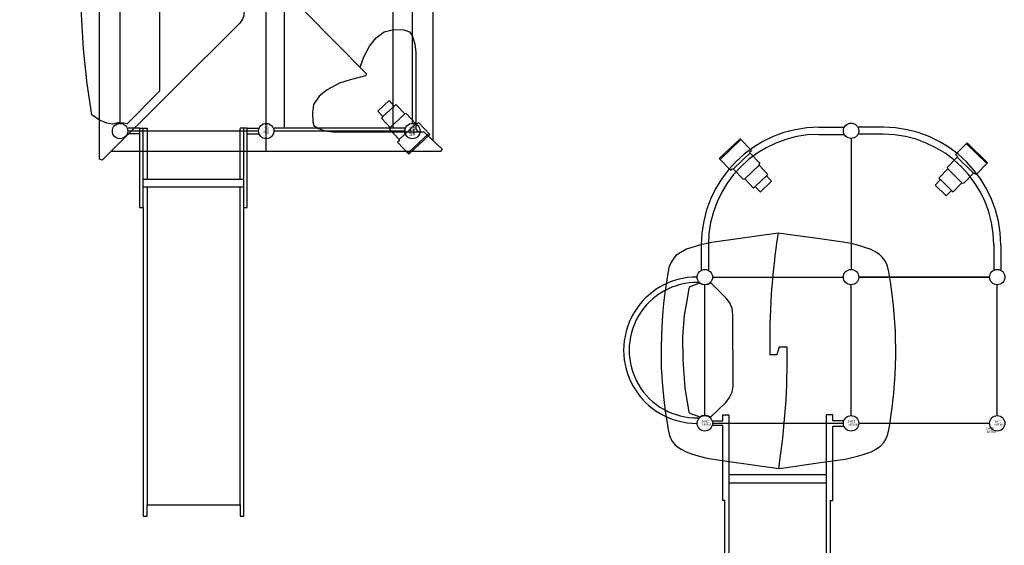
# Model space of a CAD drawing. Units: millimetres. Extents: x -2202 to 10806, y -5344 to 7872.
# Drawn here: x 2210 to 6702, y -555 to 1842 of the extents above; entities that cross this region are included whole.
import ezdxf

# ---------------------------------------------------------------- set-up
doc = ezdxf.new("R2010")
doc.units = ezdxf.units.MM
doc.header["$LTSCALE"] = 0.2
doc.header["$MEASUREMENT"] = 0
doc.header["$PDMODE"] = 1
doc.layers.add('HAGS-Dim Plan', color=7, linetype='Continuous', lineweight=100)
doc.layers.add('HAGS-Plan', color=7, linetype='Continuous')
doc.styles.add('ATT', font='txt.shx')
doc.styles.get("Standard").update_dxf_attribs({"font": 'g13f12d.shx', "height": 300})
doc.dimstyles.new('HAGS - Dim Plan', dxfattribs={"dimtxt": 300, "dimasz": 200, "dimexe": 0.18, "dimexo": 0.0625, "dimgap": 150, "dimtad": 0, "dimlfac": 0.001, "dimrnd": 0.05, "dimzin": 1, "dimdsep": 46, "dimtxsty": 'Standard', "dimblk": 'HAGS - Dim Plan arrow', "dimcen": 0.1, "dimse1": 1, "dimse2": 1, "dimclrd": 1, "dimadec": 0, "dimazin": 0, "dimtfac": 1, "dimtofl": 0, "dimtmove": 0, "dimatfit": 3, "dimfxl": 1, "dimtolj": 1, "dimtzin": 0, "dimarcsym": 0})

# ---------------------------------------------------------------- blocks, each defined once
blk = doc.blocks.new('HAGS - Dim Plan arrow')
at = {"color": 1, "lineweight": 0}
blk.add_lwpolyline([(0, 0, 0, 0.35, 0), (-1, 0, 0.015, 0.015, 0)], format="xyseb", dxfattribs=at)
blk = doc.blocks.new('*D2')
at = {"layer": 'Defpoints', "color": 0, "transparency": 16777216}
for p in [(5669.5, 7871.5), (5671.2, -3605.5), (10609.2, -3605.5)]:
    blk.add_point(p, dxfattribs=at)
at = {"layer": 'HAGS-Dim Plan', "color": 1, "lineweight": -2, "transparency": 16777216}
for p, q in [((10609.2, 7671.5), (10609.2, 2790.2)), ((10609.2, -3405.5), (10609.2, 1489.3))]:
    blk.add_line(p, q, dxfattribs=at)
at = {"layer": 'HAGS-Dim Plan', "color": 1, "lineweight": -2, "transparency": 16777216, "xscale": 200, "yscale": 200, "zscale": 200}
for p, rotation in [((10609.2, 7871.5), 90), ((10609.2, -3605.5), 270)]:
    blk.add_blockref('HAGS - Dim Plan arrow', p, dxfattribs=dict(at, rotation=rotation))
at = {"layer": 'HAGS-Dim Plan', "color": 0, "transparency": 16777216, "insert": (10609.2, 2139.8), "char_height": 300, "attachment_point": 5, "rotation": 90}
blk.add_mtext('\\A1;11.50m', dxfattribs=at)
blk = doc.blocks.new('*D3')
at = {"layer": 'Defpoints', "color": 0, "transparency": 16777216}
for p in [(8040.4, 1668, 2008), (-1019.6, 667.1, 894.4), (8040.4, -3908.3)]:
    blk.add_point(p, dxfattribs=at)
at = {"layer": 'HAGS-Dim Plan', "color": 1, "lineweight": -2, "transparency": 16777216}
for p, q in [((-819.6, -3908.3), (3215.5, -3908.3)), ((7840.4, -3908.3), (4438.8, -3908.3))]:
    blk.add_line(p, q, dxfattribs=at)
at = {"layer": 'HAGS-Dim Plan', "color": 1, "lineweight": -2, "transparency": 16777216, "xscale": 200, "yscale": 200, "zscale": 200, "rotation": 180}
blk.add_blockref('HAGS - Dim Plan arrow', (-1019.6, -3908.3), dxfattribs=at)
at = {"layer": 'HAGS-Dim Plan', "color": 1, "lineweight": -2, "transparency": 16777216, "xscale": 200, "yscale": 200, "zscale": 200}
blk.add_blockref('HAGS - Dim Plan arrow', (8040.4, -3908.3), dxfattribs=at)
at = {"layer": 'HAGS-Dim Plan', "color": 0, "transparency": 16777216, "insert": (3827.2, -3908.3), "char_height": 300, "attachment_point": 5}
blk.add_mtext('\\A1;9.05m', dxfattribs=at)
blk = doc.blocks.new('*D4')
at = {"layer": 'Defpoints', "color": 0, "transparency": 16777216}
for p in [(5679.2, 6556, 284.2), (10190.6, 6556), (5901.2, -2105.5, 142.5)]:
    blk.add_point(p, dxfattribs=at)
at = {"layer": 'HAGS-Dim Plan', "color": 1, "lineweight": -2, "transparency": 16777216}
for p, q in [((10190.6, 6356), (10190.6, 2830.7)), ((10190.6, -1905.5), (10190.6, 1619.8))]:
    blk.add_line(p, q, dxfattribs=at)
at = {"layer": 'HAGS-Dim Plan', "color": 1, "lineweight": -2, "transparency": 16777216, "xscale": 200, "yscale": 200, "zscale": 200}
for p, rotation in [((10190.6, 6556), 90), ((10190.6, -2105.5), 270)]:
    blk.add_blockref('HAGS - Dim Plan arrow', p, dxfattribs=dict(at, rotation=rotation))
at = {"layer": 'HAGS-Dim Plan', "color": 0, "transparency": 16777216, "insert": (10190.6, 2225.3), "char_height": 300, "attachment_point": 5, "rotation": 90}
blk.add_mtext('\\A1;8.65m', dxfattribs=at)
blk = doc.blocks.new('*D5')
at = {"layer": 'Defpoints', "color": 0, "transparency": 16777216}
for p in [(9726.7, 1667.7), (-2202, 667), (9726.7, -4387.3)]:
    blk.add_point(p, dxfattribs=at)
at = {"layer": 'HAGS-Dim Plan', "color": 1, "lineweight": -2, "transparency": 16777216}
for p, q in [((-2002, -4387.3), (3111.4, -4387.3)), ((9526.7, -4387.3), (4413.3, -4387.3))]:
    blk.add_line(p, q, dxfattribs=at)
at = {"layer": 'HAGS-Dim Plan', "color": 1, "lineweight": -2, "transparency": 16777216, "xscale": 200, "yscale": 200, "zscale": 200, "rotation": 180}
blk.add_blockref('HAGS - Dim Plan arrow', (-2202, -4387.3), dxfattribs=at)
at = {"layer": 'HAGS-Dim Plan', "color": 1, "lineweight": -2, "transparency": 16777216, "xscale": 200, "yscale": 200, "zscale": 200}
blk.add_blockref('HAGS - Dim Plan arrow', (9726.7, -4387.3), dxfattribs=at)
at = {"layer": 'HAGS-Dim Plan', "color": 0, "transparency": 16777216, "insert": (3762.3, -4387.3), "char_height": 300, "attachment_point": 5}
blk.add_mtext('\\A1;11.95m', dxfattribs=at)

msp = doc.modelspace()

# ---------------------------------------------------------------- linework, layer by layer
at = {"layer": 'HAGS-Plan', "linetype": 'Continuous'}
for p, q in [((3417.882, 1347.203), (3417.882, 2652.713)), ((3914.49, 1347.203), (3914.49, 2652.713)), ((2668, 1369), (2668, 2633)), ((3335, 1369), (3335, 2633)), ((3335, 1369), (3335, 2633)), ((4002, 1369), (4002, 2633)), ((3300, 1334), (2703, 1334)), ((2756.8, 1346.99), (2791.94, 1346.99)), ((3248.261, 1347.337), (3215.351, 1347.337)), ((3232.095, -423.064), (3232.095, 1346.44)), ((3967, 1334), (3370, 1334)), ((3968.631, 1347.203), (3371.209, 1347.203)), ((3371.209, 1334), (3371.209, 1347.203)), ((3968.631, 1334), (3968.631, 1347.203)), ((2772.967, 1114.899), (3232.095, 1114.899)), ((2792.367, 1079.358), (2792.367, -371.368)), ((3215.928, -371.368), (3215.928, 1079.358)), ((2772.967, 985.659), (2772.967, -423.064)), ((5336, 36), (5336, 633)), ((5371, 668), (5968, 668)), ((6003, 36), (6003, 633)), ((6003, 36), (6003, 633)), ((6038, 668), (6635, 668)), ((6670, 36), (6670, 633)), ((6670, 36), (6670, 633)), ((5369.551, 12.127), (5418.355, 12.127)), ((5371, 1), (5968, 1)), ((5418.355, 39.224), (5445.469, 39.224)), ((5418.355, 12.127), (5418.355, 39.224)), ((5445.469, 39.224), (5445.469, -2086.159)), ((5445.469, 1.289), (5890.133, 1.289)), ((5890.133, 39.224), (5890.133, -2088.869)), ((5919.957, 39.224), (5890.133, 39.224)), ((5919.957, 12.127), (5919.957, 39.224)), ((5966.051, 12.127), (5919.957, 12.127)), ((6038, 1), (6635, 1)), ((5418.355, -9.55), (5372.262, -9.55)), ((5418.355, -350.964), (5418.355, -9.55)), ((5919.957, -350.964), (5919.957, -12.259)), ((5919.957, -12.259), (5968.762, -12.259)), ((5445.469, -231.74), (5890.133, -231.74)), ((5445.469, -269.675), (5890.133, -269.675)), ((5426.489, -350.964), (5418.355, -350.964)), ((5426.489, -2086.159), (5426.489, -350.964)), ((5909.112, -2088.869), (5909.112, -350.964)), ((5909.112, -350.964), (5919.957, -350.964)), ((2792.367, -371.368), (3215.928, -371.368)), ((2792.367, -423.064), (2792.367, -371.368)), ((3215.928, -371.368), (3215.928, -423.064)), ((2772.967, -423.064), (2792.367, -423.064)), ((3215.928, -423.064), (3232.095, -423.064))]:
    msp.add_line(p, q, dxfattribs=at)
for points in [[(2696.84, 2636.354), (2847.712, 2489.206), (2847.712, 1515.766), (2700.294, 1366.469), (2683.767, 1370.012), (2669.601, 1371.783), (2658.386, 1371.192), (2635.366, 1365.288), (2608.214, 1369.421), (2574.569, 1383.592), (2539.744, 1407.21), (2518.53, 1548.534), (2501.837, 1709.551), (2489.914, 1917.082), (2488.722, 2008.921), (2492.299, 2142.505), (2503.378, 2312.166), (2519.055, 2456.706), (2538.82, 2595.791), (2571.535, 2616.927), (2606.977, 2631.245), (2634.921, 2638.744), (2656.731, 2631.926), (2675.815, 2630.563)], [(5311.641, 640.41), (5265.22, 621.832), (5262.363, 615.402), (5253.079, 559.671), (5242.366, 493.936), (5234.51, 395.335), (5235.224, 290.303), (5244.509, 162.407), (5262.363, 51.659), (5268.076, 46.658), (5313.784, 30.939), (5323.782, 36.655), (5334.495, 37.369), (5346.636, 36.655), (5363.776, 30.224), (5430.908, 95.244), (5445.906, 113.821), (5453.048, 127.397), (5460.189, 143.116), (5464.474, 170.981), (5463.76, 493.936), (5460.189, 524.66), (5450.191, 550.382), (5433.051, 571.103), (5364.49, 639.695), (5350.206, 633.979), (5338.065, 632.55), (5323.782, 634.694)]]:
    msp.add_lwpolyline(points, close=True, dxfattribs=at)
for points in [[(3234.157, 1886.581), (3232.704, 1858.996), (3226.894, 1844.477), (3215.273, 1825.603), (2586.297, 1201.311), (2574.676, 1205.667), (2574.676, 1999.824), (3221.083, 1999.824)], [(4095.569, 2000.733), (4095.569, 1289.819)], [(3449.798, 1899.01), (3475.003, 1899.01), (3491.043, 1893.285), (3508.228, 1881.834), (3792.357, 1595.563), (3787.775, 1585.257), (3759.132, 1578.386), (3717.888, 1568.081), (3668.624, 1552.05), (3613.631, 1522.277), (3575.823, 1492.505), (3550.618, 1454.717), (3546.035, 1418.075), (3547.181, 1375.706), (3552.91, 1358.53), (3573.532, 1345.934), (3603.32, 1334.483), (3637.69, 1331.048), (4054.719, 1331.048), (4137.208, 1252.037), (4131.479, 1240.586), (3335.23, 1240.586), (3335.23, 1886.414)], [(3763.815, 1625.329), (3779.855, 1672.277), (3806.206, 1721.516), (3837.139, 1759.304), (3873.801, 1785.641), (3915.045, 1797.092), (3963.164, 1795.947), (3988.369, 1786.786), (4002.117, 1766.174), (4013.574, 1729.532), (4018.157, 1692.889), (4018.157, 1342.493), (4028.468, 1331.042)], [(3895.322, 1473), (3843.95, 1425.241), (3867.529, 1399.877), (3860.412, 1393.26), (3900.382, 1350.265), (3897.4, 1342.303), (3940.821, 1295.596), (3940.911, 1289.914), (3934.412, 1283.872), (3985.598, 1228.814), (4081.226, 1317.716), (4030.04, 1372.774), (4022.922, 1366.157), (4017.571, 1366.948), (3973.574, 1414.273), (3966.61, 1411.835), (3926.639, 1454.829), (3919.212, 1447.924), (3895.632, 1473.288)], [(3919.212, 1447.924), (3867.529, 1399.877)], [(3966.3, 1411.547), (3900.382, 1350.265)], [(4017.858, 1366.639), (3941.109, 1295.287)], [(5856.068, 1350.911), (5970.339, 1350.911)], [(6150.348, 1351.143), (6036.447, 1351.143)], [(2756.8, 1347.532), (2705.068, 1347.532)], [(2756.8, 1321.684), (2705.068, 1321.684)], [(2756.8, 1346.99), (2756.8, 985.659), (2772.967, 985.659), (2772.967, 1346.99)], [(2792.367, 1347.532), (2792.367, 1114.899)], [(3215.928, 1114.899), (3215.928, 1345.936)], [(3232.095, 985.659), (3248.261, 985.659), (3248.261, 1347.337)], [(3248.261, 1347.532), (3299.994, 1347.532)], [(3248.261, 1321.684), (3299.994, 1321.684)], [(4077.2, 1322.047), (3981.572, 1233.145)], [(5856.027, 1318.781), (5970.668, 1318.781)], [(6150.06, 1319.054), (6035.745, 1319.054)], [(5589.963, 1056.197), (5640.707, 1104.625), (5616.797, 1129.678), (5623.828, 1136.388), (5583.298, 1178.856), (5586.176, 1186.857), (5542.148, 1232.991), (5541.983, 1238.672), (5548.402, 1244.798), (5496.501, 1299.181), (5402.045, 1209.036), (5453.946, 1154.652), (5460.977, 1161.362), (5466.338, 1160.641), (5510.95, 1113.896), (5517.882, 1116.425), (5558.412, 1073.957), (5565.748, 1080.958), (5589.658, 1055.905)], [(5406.127, 1204.758), (5500.583, 1294.904)], [(6003.03, 1300.911), (6003.03, 702.82)], [(6003.314, 1299.851), (6003.314, 701.447)], [(6386.759, 1087.291), (6436.995, 1038.337), (6461.164, 1063.139), (6468.125, 1056.357), (6509.095, 1098.399), (6517.195, 1095.813), (6561.702, 1141.486), (6567.374, 1141.856), (6573.729, 1135.663), (6626.194, 1189.502), (6532.683, 1280.628), (6480.218, 1226.789), (6487.178, 1220.006), (6486.651, 1214.622), (6441.555, 1168.345), (6444.333, 1161.509), (6403.363, 1119.466), (6410.626, 1112.389), (6386.456, 1087.586)], [(6528.557, 1276.394), (6622.068, 1185.268)], [(3335.23, 1240.586), (2626.764, 1240.586)], [(5466.046, 1160.946), (5541.856, 1233.296)], [(6486.946, 1214.925), (6561.997, 1141.788)], [(5518.188, 1116.716), (5583.298, 1178.856)], [(5565.748, 1080.958), (5616.797, 1129.678)], [(6444.636, 1161.214), (6509.095, 1098.399)], [(2772.967, 1079.358), (3232.095, 1079.358)], [(6410.626, 1112.389), (6461.164, 1063.139)], [(5669.907, 868.246), (5389.871, 828.749), (5368.598, 825.815), (5316.396, 814.6), (5252.973, 794.608), (5222.725, 778.029), (5204.186, 765.839), (5191.502, 749.747), (5180.281, 732.193), (5172.475, 712.201), (5162.23, 655.638), (5155.429, 606.644), (5148.111, 549.105), (5143.202, 494.323), (5139.787, 441.173), (5137.819, 402.944), (5136.355, 346.381), (5136.843, 303.471), (5137.331, 255.197), (5141.234, 191.32), (5144.671, 153.524), (5148.574, 110.126), (5155.404, 56.976), (5163.741, 3.129), (5169.108, -29.053), (5176.747, -60.109), (5186.371, -79.827), (5198.4, -95.216), (5211.633, -106.759), (5228.474, -117.339), (5250.367, -129.362), (5275.697, -138.827), (5304.808, -147.484), (5339.212, -156.381), (5384.278, -164.092), (5436.486, -171.546), (5673.572, -204.271), (5707.866, -199.941), (5862.083, -177.819), (5975.873, -161.93), (6008.254, -155.457), (6032.628, -149.307), (6058.076, -141.768), (6076.109, -135.617), (6094.76, -128.989), (6114.287, -117.952), (6138.823, -101.713), (6152.605, -86.765), (6163.547, -68.786), (6171.186, -48.197), (6177.99, -12.699), (6190.885, 73.809), (6198.376, 138.058), (6204.494, 223.631), (6207.547, 307.351), (6205.802, 421.682), (6197.127, 537.861), (6184.107, 637.774), (6174.798, 691.684), (6167.288, 724.411), (6157.375, 743.627), (6145.659, 759.24), (6132.742, 770.95), (6116.505, 780.898), (6094.135, 793.335), (6070.581, 802.071), (6044.508, 810.363), (6003.099, 820.791), (5966.656, 827.306), (5849.704, 843.632), (5747.885, 858.163), (5670.018, 868.307)], [(5319.857, 815.348), (5319.857, 701.447)], [(5351.946, 815.06), (5351.946, 700.745)], [(6653.781, 814.973), (6653.781, 700.332)], [(6685.911, 814.932), (6685.911, 700.661)], [(5371.149, 668.314), (5969.553, 668.314)], [(6635.911, 667.97), (6037.82, 667.97)], [(5674.719, 350.284), (5665.128, 313.337), (5633.158, 313.337)], [(5674.719, 350.284), (5711.484, 350.083)]]:
    msp.add_lwpolyline(points, dxfattribs=at)
for centre in [(2668, 1334), (3335, 1334), (4002, 1334), (6003, 1335), (5336, 668), (6003, 668), (6670, 668), (5336, 1), (6003, 1), (6670, 1)]:
    msp.add_circle(centre, 35, dxfattribs=at)
for centre, radius, start, end in [((5855.795, 814.974), 535.937, 89.970814, 179.960005), ((6149.974, 815.205), 535.937, 359.970814, 89.960005), ((5856.257, 814.469), 504.312, 90.026163, 179.932898), ((6149.469, 814.743), 504.312, 0.026163, 89.932898), ((8766.644, 383.947), 3134.281, 171.120848, 181.290891), ((5299.195, 334.48), 333.726, 89.861725, 270.138303), ((5299.195, 334.48), 308.726, 88.747623, 271.248614), ((2448.912, 297.332), 3262.999, 351.156536, 0.926305)]:
    msp.add_arc(centre, radius, start, end, dxfattribs=at)

# ---------------------------------------------------------------- texts
at = {"layer": 'HAGS-Plan', "linetype": 'Continuous', "style": 'ATT', "flags": 3}
for tag, p, s in [('DATE', (3331.244, 1320.086), '2005-07-05'), ('ARTNR', (3346.244, 1320.086), 'p626102'), ('DATE', (3998.244, 1320.086), '2005-07-05'), ('ARTNR', (4013.244, 1320.086), 'p626102'), ('ARTNR', (4014.426, 1309.668), 'p62076106'), ('DATE', (3999.426, 1309.668), '2005-07-05')]:
    msp.add_attdef(tag, p, s, height=10, rotation=90, dxfattribs=at)
for tag, p, s in [('DATE', (5322.086, 4.756), '2005-07-05'), ('DATE', (5989.086, 4.756), '2005-07-05'), ('DATE', (6656.086, 4.756), '2005-07-05'), ('ARTNR', (5322.086, -10.244), 'p626101'), ('ARTNR', (5989.086, -10.244), 'p626101'), ('ARTNR', (6620.763, -42.746), 'p620942'), ('DATE', (6620.763, -27.746), '1999-04-01'), ('ARTNR', (6656.086, -10.244), 'p626101')]:
    msp.add_attdef(tag, p, s, height=10, dxfattribs=at)

# ---------------------------------------------------------------- dimensions: what is measured, and where the dimension line sits
at = {"layer": 'HAGS-Dim Plan'}
for base, p1, p2, picture, middle in [((10609.242, -3605.489), (5669.5, 7871.5), (5671.212, -3605.489), '*D2', (10609.242, 2139.769)), ((10190.639, 6556.016), (5901.212, -2105.489, 142.539), (5679.248, 6556.016, 284.197), '*D4', (10190.639, 2225.264))]:
    dim = msp.add_linear_dim(base=base, p1=p1, p2=p2, angle=90, dimstyle='HAGS - Dim Plan', override={"dimpost": 'm'}, dxfattribs=at)
    dim.commit()
    dim.dimension.update_dxf_attribs({"geometry": picture, "text_midpoint": middle, "dimtype": 160})
for base, p1, p2, picture, middle in [((9726.675, -4387.317), (-2201.984, 667.008), (9726.675, 1667.748), '*D5', (3762.345, -4387.317)), ((8040.432, -3908.299), (-1019.561, 667.092, 894.369), (8040.432, 1668, 2008), '*D3', (3827.17, -3908.299))]:
    dim = msp.add_linear_dim(base=base, p1=p1, p2=p2, dimstyle='HAGS - Dim Plan', override={"dimpost": 'm'}, dxfattribs=at)
    dim.commit()
    dim.dimension.update_dxf_attribs({"geometry": picture, "text_midpoint": middle, "dimtype": 160})

doc.saveas('drawing.dxf')
